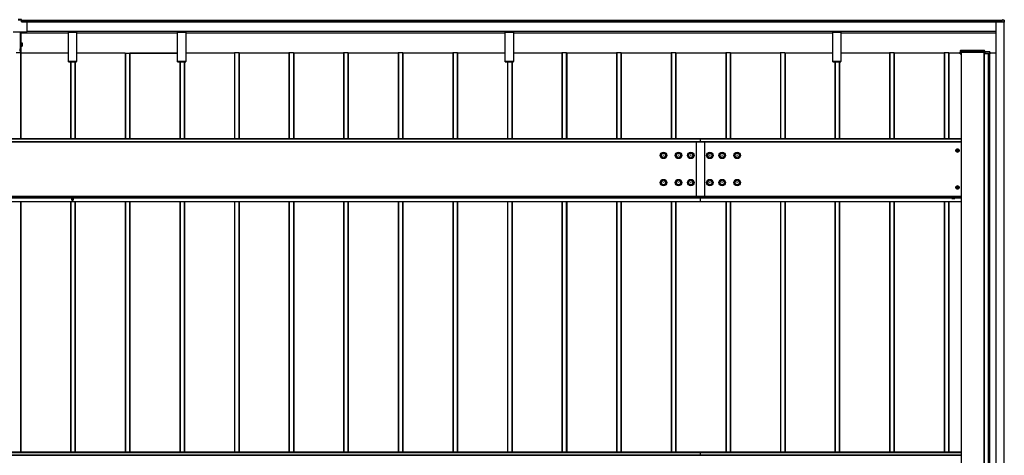
# Model space of a CAD drawing. Units: millimetres. Extents: x 0 to 33640, y 0 to 23760.
# Drawn here: x 7705 to 11312, y 12288 to 13886 of the extents above; entities that cross this region are included whole.
import ezdxf

# ---------------------------------------------------------------- set-up
doc = ezdxf.new("R2010")
doc.units = ezdxf.units.MM
doc.linetypes.add('YHIDDEN_1', pattern=[4, 3, -1])
doc.layers.add('YKK_A1', color=4, linetype='Continuous', lineweight=30)

msp = doc.modelspace()

# ---------------------------------------------------------------- linework, layer by layer
at = {"layer": 'YKK_A1'}
for p, q in [((7711.1, 13886.1), (7699.1, 13886.1)), ((7699.1, 13885.1), (7711.1, 13885.1)), ((7711.1, 13885.1), (7711.1, 13886.1)), ((7711.1, 13878.1), (7711.1, 13885.1)), ((11303.6, 13883.5), (7711.1, 13883.5)), ((7711.1, 13883), (11303.6, 13883)), ((7711.1, 13878.8), (11303.6, 13878.8)), ((7711.1, 13878.5), (11303.6, 13878.5)), ((7711.1, 13878.5), (11303.6, 13878.5)), ((7711.1, 13878.2), (11304.6, 13878.2)), ((7729.6, 13878.1), (7711.1, 13878.1)), ((7731.6, 13843.1), (7731.6, 13876.1)), ((11280.1, 13878), (11280.1, 8080.4)), ((11305.1, 13878), (11280.6, 13878)), ((11280.6, 13878), (11280.6, 8080.4)), ((11311.1, 13884.6), (11303.6, 13885.1)), ((11303.6, 13884.6), (11303.6, 13885.1)), ((11303.6, 13878.7), (11303.6, 13884.6)), ((11311.1, 13884.1), (11303.6, 13884.6)), ((11303.6, 13878.4), (11303.6, 13878.7)), ((11303.6, 13878.7), (11304.8, 13878.7)), ((11304.8, 13878.4), (11303.6, 13878.4)), ((11303.6, 13878.3), (11303.6, 13878.4)), ((11304.8, 13878.3), (11303.6, 13878.3)), ((11304.6, 13878.3), (11304.6, 13878.2)), ((11304.6, 13878.2), (11304.6, 13878)), ((11304.8, 13878.3), (11304.8, 13878.4)), ((11305.1, 13876.9), (11305.1, 13878.1)), ((11305.1, 13876.8), (11305.1, 13876.9)), ((11310.6, 13876.8), (11305.1, 13876.8)), ((11305.4, 13878.1), (11305.4, 13876.9)), ((11311.1, 13876.9), (11305.4, 13876.9)), ((11309.6, 13876.8), (11309.6, 8081.6)), ((11310.1, 13876.8), (11310.1, 8081.6)), ((11311.1, 13875.4), (11310.1, 13875.4)), ((11310.6, 13875.4), (11310.1, 13875.4)), ((11310.6, 13875.4), (11310.6, 13876.8)), ((11311.1, 13876.9), (11311.1, 13884.1)), ((11311.6, 13884.1), (11311.6, 13876.8)), ((11311.6, 13875.4), (11311.6, 13876.8)), ((7680.6, 13841.1), (7729.6, 13841.1)), ((7680.6, 13841.1), (7729.6, 13841.1)), ((7706.1, 13841.1), (7706.1, 13777.8)), ((7709.1, 13841.1), (7709.1, 13801)), ((7709.1, 13838.1), (7883, 13838.1)), ((7709.1, 13838), (7883, 13838)), ((7729.6, 13841.1), (7729.6, 13841.1)), ((7731.6, 13844), (11280.1, 13844)), ((7731.6, 13843.5), (11280.1, 13843.5)), ((7731.6, 13843.5), (11280.1, 13843.5)), ((7731.6, 13843.5), (11280.1, 13843.5)), ((7731.6, 13843.1), (7731.6, 13843.1)), ((7883, 13843), (7883, 13843.4)), ((7883, 13842.2), (7883, 13843)), ((7883, 13843), (7913, 13843)), ((7883, 13840.3), (7883, 13842.2)), ((7913, 13842.2), (7883, 13842.2)), ((7883, 13839.4), (7883, 13840.3)), ((7883, 13840.3), (7913, 13840.3)), ((7883, 13732.4), (7883, 13839.4)), ((7913, 13839.4), (7883, 13839.4)), ((7913, 13843.4), (7913, 13843)), ((7913, 13843), (7913, 13842.2)), ((7913, 13842.2), (7913, 13840.3)), ((7913, 13840.3), (7913, 13839.4)), ((7913, 13839.4), (7913, 13732.4)), ((7913, 13838.1), (8283, 13838.1)), ((7913, 13838), (8283, 13838)), ((8283, 13843), (8283, 13843.4)), ((8283, 13842.2), (8283, 13843)), ((8283, 13843), (8313, 13843)), ((8283, 13840.3), (8283, 13842.2)), ((8313, 13842.2), (8283, 13842.2)), ((8283, 13839.4), (8283, 13840.3)), ((8283, 13840.3), (8313, 13840.3)), ((8283, 13732.4), (8283, 13839.4)), ((8313, 13839.4), (8283, 13839.4)), ((8313, 13843.4), (8313, 13843)), ((8313, 13843), (8313, 13842.2)), ((8313, 13842.2), (8313, 13840.3)), ((8313, 13840.3), (8313, 13839.4)), ((8313, 13839.4), (8313, 13732.4)), ((8313, 13838.1), (9483, 13838.1)), ((8313, 13838), (9483, 13838)), ((9483, 13843), (9483, 13843.4)), ((9483, 13842.2), (9483, 13843)), ((9483, 13843), (9513, 13843)), ((9483, 13840.3), (9483, 13842.2)), ((9513, 13842.2), (9483, 13842.2)), ((9483, 13839.4), (9483, 13840.3)), ((9483, 13840.3), (9513, 13840.3)), ((9483, 13732.4), (9483, 13839.4)), ((9513, 13839.4), (9483, 13839.4)), ((9513, 13843.4), (9513, 13843)), ((9513, 13843), (9513, 13842.2)), ((9513, 13842.2), (9513, 13840.3)), ((9513, 13840.3), (9513, 13839.4)), ((9513, 13839.4), (9513, 13732.4)), ((9513, 13838.1), (10683, 13838.1)), ((9513, 13838), (10683, 13838)), ((10683, 13843), (10683, 13843.4)), ((10683, 13842.2), (10683, 13843)), ((10683, 13843), (10713, 13843)), ((10683, 13840.3), (10683, 13842.2)), ((10713, 13842.2), (10683, 13842.2)), ((10683, 13839.4), (10683, 13840.3)), ((10683, 13840.3), (10713, 13840.3)), ((10683, 13732.4), (10683, 13839.4)), ((10713, 13839.4), (10683, 13839.4)), ((10713, 13843.4), (10713, 13843)), ((10713, 13843), (10713, 13842.2)), ((10713, 13842.2), (10713, 13840.3)), ((10713, 13840.3), (10713, 13839.4)), ((10713, 13839.4), (10713, 13732.4)), ((10713, 13838.1), (11280.1, 13838.1)), ((10713, 13838), (11280.1, 13838)), ((7706.1, 13801), (7713.6, 13801)), ((7706.1, 13796), (7713.6, 13796)), ((7706.1, 13794), (7713.6, 13794)), ((7706.1, 13789), (7713.6, 13789)), ((7709.1, 13789), (7709.1, 13762.9)), ((7713.6, 13801), (7713.6, 13796)), ((7713.6, 13796), (7713.6, 13794)), ((7713.6, 13794), (7713.6, 13789)), ((7707.1, 13764), (7692.1, 13764)), ((7704.1, 13777.8), (7706.1, 13777.8)), ((7706.1, 13773), (7704.1, 13773)), ((7706.1, 13772.7), (7704.1, 13772.7)), ((7706.1, 13777.8), (7706.1, 13773)), ((7706.1, 13773), (7706.1, 13772.7)), ((7706.1, 13772.7), (7706.1, 13764)), ((7707.1, 13764), (7707.1, 13449.2)), ((7708.1, 13764), (7708.1, 13449.2)), ((7883, 13762.9), (7708.4, 13762.9)), ((7708.4, 13762.9), (7708.4, 13449.2)), ((8091.1, 13762.9), (7913, 13762.9)), ((8091.1, 13764), (8091.1, 13449.2)), ((8091.1, 13762.9), (8283, 13762.9)), ((8092.1, 13764), (8092.1, 13449.2)), ((8107.1, 13764), (8107.1, 13449.2)), ((8108.1, 13764), (8108.1, 13449.2)), ((8283, 13762.9), (8108.4, 13762.9)), ((8283, 13762.9), (8108.4, 13762.9)), ((8108.4, 13762.9), (8108.4, 13449.2)), ((8491.1, 13762.9), (8313, 13762.9)), ((8491.1, 13764), (8491.1, 13449.2)), ((8507.1, 13764), (8492.1, 13764)), ((8492.1, 13764), (8492.1, 13449.2)), ((8507.1, 13764), (8507.1, 13449.2)), ((8508.1, 13764), (8508.1, 13449.2)), ((8691.1, 13762.9), (8508.4, 13762.9)), ((8508.4, 13762.9), (8508.4, 13449.2)), ((8691.1, 13764), (8691.1, 13449.2)), ((8707.1, 13764), (8692.1, 13764)), ((8692.1, 13764), (8692.1, 13449.2)), ((8707.1, 13764), (8707.1, 13449.2)), ((8708.1, 13764), (8708.1, 13449.2)), ((8891.1, 13762.9), (8708.4, 13762.9)), ((8708.4, 13762.9), (8708.4, 13449.2)), ((8891.1, 13764), (8891.1, 13449.2)), ((8907.1, 13764), (8892.1, 13764)), ((8892.1, 13764), (8892.1, 13449.2)), ((8907.1, 13764), (8907.1, 13449.2)), ((8908.1, 13764), (8908.1, 13449.2)), ((9091.1, 13762.9), (8908.4, 13762.9)), ((8908.4, 13762.9), (8908.4, 13449.2)), ((9091.1, 13764), (9091.1, 13449.2)), ((9108.4, 13764), (9091.1, 13764)), ((9092.1, 13764), (9092.1, 13449.2)), ((9107.1, 13764), (9107.1, 13449.2)), ((9108.1, 13764), (9108.1, 13449.2)), ((9108.4, 13764), (9108.4, 13449.2)), ((9291.1, 13762.9), (9108.4, 13762.9)), ((9291.1, 13764), (9291.1, 13449.2)), ((9307.1, 13764), (9292.1, 13764)), ((9292.1, 13764), (9292.1, 13449.2)), ((9307.1, 13764), (9307.1, 13449.2)), ((9308.1, 13764), (9308.1, 13449.2)), ((9483, 13762.9), (9308.4, 13762.9)), ((9308.4, 13762.9), (9308.4, 13449.2)), ((9691.1, 13762.9), (9513, 13762.9)), ((9691.1, 13764), (9691.1, 13449.2)), ((9707.1, 13764), (9692.1, 13764)), ((9692.1, 13764), (9692.1, 13449.2)), ((9707.1, 13764), (9707.1, 13449.2)), ((9708.1, 13764), (9708.1, 13449.2)), ((9891.1, 13762.9), (9708.4, 13762.9)), ((9708.4, 13762.9), (9708.4, 13449.2)), ((9891.1, 13764), (9891.1, 13449.2)), ((9907.1, 13764), (9892.1, 13764)), ((9892.1, 13764), (9892.1, 13449.2)), ((9907.1, 13764), (9907.1, 13449.2)), ((9908.1, 13764), (9908.1, 13449.2)), ((10091.1, 13762.9), (9908.4, 13762.9)), ((9908.4, 13762.9), (9908.4, 13449.2)), ((10091.1, 13764), (10091.1, 13449.2)), ((10107.1, 13764), (10092.1, 13764)), ((10092.1, 13764), (10092.1, 13449.2)), ((10107.1, 13764), (10107.1, 13449.2)), ((10108.1, 13764), (10108.1, 13449.2)), ((10291.1, 13762.9), (10108.4, 13762.9)), ((10108.4, 13762.9), (10108.4, 13449.2)), ((10291.1, 13764), (10291.1, 13449.2)), ((10308.4, 13764), (10291.1, 13764)), ((10292.1, 13764), (10292.1, 13449.2)), ((10307.1, 13764), (10307.1, 13449.2)), ((10308.1, 13764), (10308.1, 13449.2)), ((10308.4, 13764), (10308.4, 13449.2)), ((10491.1, 13762.9), (10308.4, 13762.9)), ((10491.1, 13764), (10491.1, 13449.2)), ((10507.1, 13764), (10492.1, 13764)), ((10492.1, 13764), (10492.1, 13449.2)), ((10507.1, 13764), (10507.1, 13449.2)), ((10508.1, 13764), (10508.1, 13449.2)), ((10683, 13762.9), (10508.4, 13762.9)), ((10508.4, 13762.9), (10508.4, 13449.2)), ((10891.1, 13762.9), (10713, 13762.9)), ((10891.1, 13764), (10891.1, 13449.2)), ((10907.1, 13764), (10892.1, 13764)), ((10892.1, 13764), (10892.1, 13449.2)), ((10907.1, 13764), (10907.1, 13449.2)), ((10908.1, 13764), (10908.1, 13449.2)), ((11091.1, 13762.9), (10908.4, 13762.9)), ((10908.4, 13762.9), (10908.4, 13449.2)), ((11091.1, 13764), (11091.1, 13449.2)), ((11107.1, 13764), (11092.1, 13764)), ((11092.1, 13764), (11092.1, 13449.2)), ((11107.1, 13764), (11107.1, 13449.2)), ((11108.1, 13764), (11108.1, 13449.2)), ((11150.1, 13762.9), (11108.4, 13762.9)), ((11108.4, 13762.9), (11108.4, 13449.2)), ((11150.4, 13772), (11150.1, 13766.5)), ((11150.1, 13760.9), (11150.1, 13766.5)), ((11150.1, 13760.9), (11152.6, 13760.9)), ((11152.6, 13760.9), (11150.1, 13760.9)), ((11150.6, 13766.5), (11150.9, 13772.1)), ((11150.6, 13766.5), (11239.6, 13766.5)), ((11239.2, 13772.5), (11150.9, 13772.5)), ((11150.9, 13772.5), (11150.9, 13772.5)), ((11150.9, 13772.1), (11150.9, 13772.5)), ((11150.9, 13772.1), (11239.2, 13772.1)), ((11152.6, 13766.5), (11237.6, 13766.5)), ((11152.6, 13760.9), (11152.6, 13766.5)), ((11153.1, 13764.8), (11152.6, 13764.8)), ((11153.1, 13762.9), (11152.6, 13762.9)), ((11152.6, 13760.9), (11152.6, 13760.9)), ((11153.1, 13766.5), (11153.1, 8626.7)), ((11153.6, 13766.5), (11153.6, 8626.7)), ((11236.6, 13766.5), (11236.6, 8626.7)), ((11237.1, 13766.5), (11237.1, 8626.7)), ((11237.6, 13764.8), (11237.1, 13764.8)), ((11237.6, 13764.1), (11237.4, 13764.1)), ((11237.4, 13764.1), (11237.4, 8626.7)), ((11237.6, 13766.5), (11237.6, 13762.1)), ((11237.6, 13762.1), (11256.6, 13762.1)), ((11239.2, 13772.5), (11239.2, 13772.5)), ((11239.2, 13772.1), (11239.2, 13772.5)), ((11239.2, 13772.1), (11239.6, 13766.5)), ((11240.1, 13766.5), (11239.7, 13772)), ((11258.2, 13768.1), (11240, 13768.1)), ((11240, 13767.7), (11258.2, 13767.7)), ((11240.1, 13766.5), (11240.1, 13762.2)), ((11240.1, 13762.2), (11258.6, 13762.2)), ((11252.8, 13762.1), (11252.8, 8619.2)), ((11253.1, 13762.1), (11253.1, 8619.2)), ((11254.6, 13762.1), (11254.6, 8114.8)), ((11255.1, 13762.1), (11255.1, 8114.8)), ((11256.6, 13762.1), (11256.6, 13760.9)), ((11256.6, 13760.9), (11259.1, 13760.9)), ((11256.6, 13760.9), (11256.6, 13760.9)), ((11259.1, 13760.9), (11256.6, 13760.9)), ((11257.1, 13760.9), (11257.1, 8114.8)), ((11258.2, 13768.1), (11258.2, 13768.1)), ((11258.2, 13767.7), (11258.2, 13768.1)), ((11258.2, 13767.7), (11258.6, 13762.2)), ((11259.1, 13762.1), (11258.7, 13767.7)), ((11280.1, 13762.9), (11259, 13762.9)), ((11259.1, 13762.1), (11259.1, 13760.9)), ((7883, 13732.1), (7883, 13732.4)), ((7883, 13732.4), (7913, 13732.4)), ((7883, 13732), (7883, 13732.1)), ((7913, 13732.1), (7883, 13732.1)), ((7883, 13732), (7913, 13732)), ((7883, 13732), (7883, 13732)), ((7883, 13732), (7913, 13732)), ((7891.1, 13732.4), (7891.1, 13449.2)), ((7892.1, 13732.4), (7892.1, 13449.2)), ((7907.1, 13732.4), (7907.1, 13449.2)), ((7908.1, 13732.4), (7908.1, 13449.2)), ((7908.4, 13732.4), (7908.4, 13449.2)), ((7913, 13732.4), (7913, 13732.1)), ((7913, 13732), (7913, 13732.1)), ((7913, 13732), (7913, 13732)), ((8283, 13732.1), (8283, 13732.4)), ((8283, 13732.4), (8313, 13732.4)), ((8283, 13732), (8283, 13732.1)), ((8313, 13732.1), (8283, 13732.1)), ((8283, 13732), (8313, 13732)), ((8283, 13732), (8283, 13732)), ((8283, 13732), (8313, 13732)), ((8291.1, 13732.4), (8291.1, 13449.2)), ((8292.1, 13732.4), (8292.1, 13449.2)), ((8307.1, 13732.4), (8307.1, 13449.2)), ((8308.1, 13732.4), (8308.1, 13449.2)), ((8308.4, 13732.4), (8308.4, 13449.2)), ((8313, 13732.4), (8313, 13732.1)), ((8313, 13732), (8313, 13732.1)), ((8313, 13732), (8313, 13732)), ((9483, 13732.1), (9483, 13732.4)), ((9483, 13732.4), (9513, 13732.4)), ((9483, 13732), (9483, 13732.1)), ((9513, 13732.1), (9483, 13732.1)), ((9483, 13732), (9513, 13732)), ((9483, 13732), (9483, 13732)), ((9483, 13732), (9513, 13732)), ((9491.1, 13732.4), (9491.1, 13449.2)), ((9492.1, 13732.4), (9492.1, 13449.2)), ((9507.1, 13732.4), (9507.1, 13449.2)), ((9508.1, 13732.4), (9508.1, 13449.2)), ((9508.4, 13732.4), (9508.4, 13449.2)), ((9513, 13732.4), (9513, 13732.1)), ((9513, 13732), (9513, 13732.1)), ((9513, 13732), (9513, 13732)), ((10683, 13732.1), (10683, 13732.4)), ((10683, 13732.4), (10713, 13732.4)), ((10683, 13732), (10683, 13732.1)), ((10713, 13732.1), (10683, 13732.1)), ((10683, 13732), (10713, 13732)), ((10683, 13732), (10683, 13732)), ((10683, 13732), (10713, 13732)), ((10691.1, 13732.4), (10691.1, 13449.2)), ((10692.1, 13732.4), (10692.1, 13449.2)), ((10707.1, 13732.4), (10707.1, 13449.2)), ((10708.1, 13732.4), (10708.1, 13449.2)), ((10708.4, 13732.4), (10708.4, 13449.2)), ((10713, 13732.4), (10713, 13732.1)), ((10713, 13732), (10713, 13732.1)), ((10713, 13732), (10713, 13732)), ((10198, 13449.2), (5198, 13449.2)), ((5198, 13448.7), (10198, 13448.7)), ((10198, 13438.4), (5198, 13438.4)), ((5198, 13437.9), (10198, 13437.9)), ((10183, 13437.9), (10183, 13234.3)), ((11153.1, 13449.2), (10198, 13449.2)), ((10198, 13449.2), (10198, 13448.7)), ((10198, 13449.2), (10198, 13448.7)), ((10198, 13448.7), (10198, 13438.4)), ((10198, 13448.7), (11153.1, 13448.7)), ((10198, 13448.7), (10198, 13438.4)), ((11153.1, 13438.4), (10198, 13438.4)), ((10198, 13438.4), (10198, 13437.9)), ((10198, 13438.4), (10198, 13437.9)), ((10198, 13437.9), (11153.1, 13437.9)), ((10213, 13437.9), (10213, 13234.3)), ((5198, 13239), (10198, 13239)), ((5198, 13238.5), (10198, 13238.5)), ((10198, 13239), (11153.1, 13239)), ((10198, 13238.5), (11153.1, 13238.5)), ((5198, 13234.3), (10198, 13234.3)), ((5198, 13233.3), (10198, 13233.3)), ((5198, 13219.8), (10198, 13219.8)), ((5198, 13219.3), (10198, 13219.3)), ((5198, 13219.2), (10198, 13219.2)), ((5198, 13219.2), (10198, 13219.2)), ((7707.1, 13219.2), (7707.1, 12299.9)), ((7708.1, 13219.2), (7708.1, 12299.9)), ((7708.4, 13219.2), (7708.4, 12299.9)), ((7891.1, 13219.2), (7891.1, 12299.9)), ((7892.1, 13219.2), (7892.1, 12299.9)), ((7895, 13226.8), (7895, 13226.7)), ((7897.5, 13229.6), (7897.5, 13229)), ((7897.5, 13224.6), (7897.5, 13223.9)), ((7897.7, 13229.7), (7897.7, 13229)), ((7897.7, 13224.6), (7897.7, 13223.9)), ((7898.3, 13229.7), (7898.3, 13229)), ((7898.3, 13224.6), (7898.3, 13223.9)), ((7898.4, 13229.6), (7898.4, 13229)), ((7898.4, 13224.6), (7898.4, 13223.9)), ((7900.9, 13226.1), (7901, 13226.8)), ((7907.1, 13219.2), (7907.1, 12299.9)), ((7908.1, 13219.2), (7908.1, 12299.9)), ((7908.4, 13219.2), (7908.4, 12299.9)), ((8091.1, 13219.2), (8091.1, 12299.9)), ((8092.1, 13219.2), (8092.1, 12299.9)), ((8107.1, 13219.2), (8107.1, 12299.9)), ((8108.1, 13219.2), (8108.1, 12299.9)), ((8108.4, 13219.2), (8108.4, 12299.9)), ((8291.1, 13219.2), (8291.1, 12299.9)), ((8292.1, 13219.2), (8292.1, 12299.9)), ((8307.1, 13219.2), (8307.1, 12299.9)), ((8308.1, 13219.2), (8308.1, 12299.9)), ((8308.4, 13219.2), (8308.4, 12299.9)), ((8491.1, 13219.2), (8491.1, 12299.9)), ((8492.1, 13219.2), (8492.1, 12299.9)), ((8507.1, 13219.2), (8507.1, 12299.9)), ((8508.1, 13219.2), (8508.1, 12299.9)), ((8508.4, 13219.2), (8508.4, 12299.9)), ((8691.1, 13219.2), (8691.1, 12299.9)), ((8692.1, 13219.2), (8692.1, 12299.9)), ((8707.1, 13219.2), (8707.1, 12299.9)), ((8708.1, 13219.2), (8708.1, 12299.9)), ((8708.4, 13219.2), (8708.4, 12299.9)), ((8891.1, 13219.2), (8891.1, 12299.9)), ((8892.1, 13219.2), (8892.1, 12299.9)), ((8907.1, 13219.2), (8907.1, 12299.9)), ((8908.1, 13219.2), (8908.1, 12299.9)), ((8908.4, 13219.2), (8908.4, 12299.9)), ((9091.1, 13219.2), (9091.1, 12299.9)), ((9092.1, 13219.2), (9092.1, 12299.9)), ((9107.1, 13219.2), (9107.1, 12299.9)), ((9108.1, 13219.2), (9108.1, 12299.9)), ((9108.4, 13219.2), (9108.4, 12299.9)), ((9291.1, 13219.2), (9291.1, 12299.9)), ((9292.1, 13219.2), (9292.1, 12299.9)), ((9307.1, 13219.2), (9307.1, 12299.9)), ((9308.1, 13219.2), (9308.1, 12299.9)), ((9308.4, 13219.2), (9308.4, 12299.9)), ((9491.1, 13219.2), (9491.1, 12299.9)), ((9492.1, 13219.2), (9492.1, 12299.9)), ((9507.1, 13219.2), (9507.1, 12299.9)), ((9508.1, 13219.2), (9508.1, 12299.9)), ((9508.4, 13219.2), (9508.4, 12299.9)), ((9691.1, 13219.2), (9691.1, 12299.9)), ((9692.1, 13219.2), (9692.1, 12299.9)), ((9707.1, 13219.2), (9707.1, 12299.9)), ((9708.1, 13219.2), (9708.1, 12299.9)), ((9708.4, 13219.2), (9708.4, 12299.9)), ((9891.1, 13219.2), (9891.1, 12299.9)), ((9892.1, 13219.2), (9892.1, 12299.9)), ((9907.1, 13219.2), (9907.1, 12299.9)), ((9908.1, 13219.2), (9908.1, 12299.9)), ((9908.4, 13219.2), (9908.4, 12299.9)), ((10091.1, 13219.2), (10091.1, 12299.9)), ((10092.1, 13219.2), (10092.1, 12299.9)), ((10107.1, 13219.2), (10107.1, 12299.9)), ((10108.1, 13219.2), (10108.1, 12299.9)), ((10108.4, 13219.2), (10108.4, 12299.9)), ((10198, 13234.3), (11119.4, 13234.3)), ((10198, 13234.3), (10198, 13233.3)), ((10198, 13233.3), (11119.3, 13233.3)), ((10198, 13233.3), (10198, 13219.8)), ((10198, 13219.8), (11153.1, 13219.8)), ((10198, 13219.8), (10198, 13219.3)), ((10198, 13219.3), (11153.1, 13219.3)), ((10198, 13219.3), (10198, 13219.2)), ((10198, 13219.2), (11153.1, 13219.2)), ((10198, 13219.2), (11153.1, 13219.2)), ((10198, 13219.2), (10198, 13219.2)), ((10291.1, 13219.2), (10291.1, 12299.9)), ((10292.1, 13219.2), (10292.1, 12299.9)), ((10307.1, 13219.2), (10307.1, 12299.9)), ((10308.1, 13219.2), (10308.1, 12299.9)), ((10308.4, 13219.2), (10308.4, 12299.9)), ((10491.1, 13219.2), (10491.1, 12299.9)), ((10492.1, 13219.2), (10492.1, 12299.9)), ((10507.1, 13219.2), (10507.1, 12299.9)), ((10508.1, 13219.2), (10508.1, 12299.9)), ((10508.4, 13219.2), (10508.4, 12299.9)), ((10691.1, 13219.2), (10691.1, 12299.9)), ((10692.1, 13219.2), (10692.1, 12299.9)), ((10707.1, 13219.2), (10707.1, 12299.9)), ((10708.1, 13219.2), (10708.1, 12299.9)), ((10708.4, 13219.2), (10708.4, 12299.9)), ((10891.1, 13219.2), (10891.1, 12299.9)), ((10892.1, 13219.2), (10892.1, 12299.9)), ((10907.1, 13219.2), (10907.1, 12299.9)), ((10908.1, 13219.2), (10908.1, 12299.9)), ((10908.4, 13219.2), (10908.4, 12299.9)), ((11091.1, 13219.2), (11091.1, 12299.9)), ((11092.1, 13219.2), (11092.1, 12299.9)), ((11107.1, 13219.2), (11107.1, 12299.9)), ((11108.1, 13219.2), (11108.1, 12299.9)), ((11108.4, 13219.2), (11108.4, 12299.9)), ((11131.3, 13237.1), (11118.8, 13237.1)), ((11118.8, 13237.1), (11118.8, 13235.5)), ((11118.8, 13235.5), (11131.3, 13235.5)), ((11119.3, 13234.3), (11130.9, 13234.3)), ((11119.3, 13230.7), (11119.3, 13234.3)), ((11120.1, 13230.3), (11119.3, 13230.7)), ((11119.4, 13234.3), (11119.4, 13235.5)), ((11120.1, 13230.3), (11130.1, 13230.3)), ((11122.2, 13230.7), (11122.2, 13234.3)), ((11128, 13230.7), (11128, 13234.3)), ((11130.1, 13230.3), (11130.9, 13230.7)), ((11130.8, 13234.3), (11130.8, 13235.5)), ((11130.8, 13234.3), (11153.1, 13234.3)), ((11130.9, 13230.7), (11130.9, 13234.3)), ((11130.9, 13233.3), (11153.1, 13233.3)), ((11131.3, 13235.5), (11131.3, 13237.1)), ((10198, 12299.9), (5198, 12299.9)), ((5198, 12299.4), (10198, 12299.4)), ((10198, 12289.1), (5198, 12289.1)), ((5198, 12288.6), (10198, 12288.6)), ((11153.1, 12299.9), (10198, 12299.9)), ((10198, 12299.9), (10198, 12299.4)), ((10198, 12299.9), (10198, 12299.4)), ((10198, 12299.4), (10198, 12289.1)), ((10198, 12299.4), (11153.1, 12299.4)), ((10198, 12299.4), (10198, 12289.1)), ((11153.1, 12289.1), (10198, 12289.1)), ((10198, 12289.1), (10198, 12288.6)), ((10198, 12289.1), (10198, 12288.6)), ((10198, 12288.6), (11153.1, 12288.6))]:
    msp.add_line(p, q, dxfattribs=at)
at = {"layer": 'YKK_A1', "lineweight": 30, "ltscale": 0.5}
for p, q in [((11134.3, 13405.9), (11137.2, 13410.9)), ((11137.2, 13400.9), (11134.3, 13405.9)), ((11137.1, 13405.2), (11137.1, 13406.7)), ((11137.1, 13406.7), (11137.8, 13406.7)), ((11137.8, 13405.2), (11137.1, 13405.2)), ((11137.2, 13410.9), (11143, 13410.9)), ((11143, 13400.9), (11137.2, 13400.9)), ((11139.3, 13408.9), (11140.8, 13408.9)), ((11139.3, 13408.2), (11139.3, 13408.9)), ((11139.3, 13402.9), (11139.3, 13403.6)), ((11140.8, 13402.9), (11139.3, 13402.9)), ((11140.8, 13408.9), (11140.8, 13408.2)), ((11140.8, 13403.6), (11140.8, 13402.9)), ((11142.4, 13406.7), (11143.1, 13406.7)), ((11143.1, 13405.2), (11142.4, 13405.2)), ((11143, 13410.9), (11145.9, 13405.9)), ((11145.9, 13405.9), (11143, 13400.9)), ((11143.1, 13406.7), (11143.1, 13405.2)), ((11134.3, 13271), (11137.2, 13276)), ((11137.2, 13276), (11143, 13276)), ((11139.3, 13274), (11140.8, 13274)), ((11139.3, 13273.3), (11139.3, 13274)), ((11140.8, 13274), (11140.8, 13273.3)), ((11143, 13276), (11145.9, 13271)), ((11137.2, 13266), (11134.3, 13271)), ((11137.1, 13270.3), (11137.1, 13271.8)), ((11137.1, 13271.8), (11137.8, 13271.8)), ((11137.8, 13270.3), (11137.1, 13270.3)), ((11143, 13266), (11137.2, 13266)), ((11139.3, 13268), (11139.3, 13268.7)), ((11140.8, 13268), (11139.3, 13268)), ((11140.8, 13268.7), (11140.8, 13268)), ((11142.4, 13271.8), (11143.1, 13271.8)), ((11143.1, 13270.3), (11142.4, 13270.3)), ((11145.9, 13271), (11143, 13266)), ((11143.1, 13271.8), (11143.1, 13270.3))]:
    msp.add_line(p, q, dxfattribs=at)
at = {"layer": 'YKK_A1', "linetype": 'YHIDDEN_1', "lineweight": 13, "ltscale": 0.5}
for p, q in [((11122, 13230.3), (11123.2, 13232.6)), ((11123.2, 13232.6), (11125.1, 13233.6)), ((11127, 13232.6), (11125.1, 13233.6)), ((11128.1, 13230.3), (11127, 13232.6))]:
    msp.add_line(p, q, dxfattribs=at)
at = {"layer": 'YKK_A1'}
for centre, radius in [((10063, 13388.4), 12), ((10063, 13388.4), 10.9), ((10063, 13388.4), 7.48), ((10063, 13388.4), 0.5), ((10118, 13388.4), 12), ((10118, 13388.4), 10.9), ((10118, 13388.4), 7.48), ((10118, 13388.4), 0.5), ((10163, 13388.4), 12), ((10163, 13388.4), 10.9), ((10163, 13388.4), 7.48), ((10163, 13388.4), 0.5), ((10233, 13388.4), 12), ((10233, 13388.4), 10.9), ((10233, 13388.4), 7.48), ((10233, 13388.4), 0.5), ((10278, 13388.4), 12), ((10278, 13388.4), 10.9), ((10278, 13388.4), 7.48), ((10278, 13388.4), 0.5), ((10333, 13388.4), 12), ((10333, 13388.4), 10.9), ((10333, 13388.4), 7.48), ((10333, 13388.4), 0.5), ((10063, 13288.5), 12), ((10063, 13288.5), 10.9), ((10063, 13288.5), 7.48), ((10063, 13288.5), 0.5), ((10118, 13288.5), 12), ((10118, 13288.5), 10.9), ((10118, 13288.5), 7.48), ((10118, 13288.5), 0.5), ((10163, 13288.5), 12), ((10163, 13288.5), 10.9), ((10163, 13288.5), 7.48), ((10163, 13288.5), 0.5), ((10233, 13288.5), 12), ((10233, 13288.5), 10.9), ((10233, 13288.5), 7.48), ((10233, 13288.5), 0.5), ((10278, 13288.5), 12), ((10278, 13288.5), 10.9), ((10278, 13288.5), 7.48), ((10278, 13288.5), 0.5), ((10333, 13288.5), 12), ((10333, 13288.5), 10.9), ((10333, 13288.5), 7.48), ((10333, 13288.5), 0.5), ((7898, 13226.8), 3)]:
    msp.add_circle(centre, radius, dxfattribs=at)
at = {"layer": 'YKK_A1', "lineweight": 30, "ltscale": 0.5}
for centre, radius in [((11140.1, 13405.9), 6.25), ((11140.1, 13405.9), 5), ((11140.1, 13271), 6.25), ((11140.1, 13271), 5)]:
    msp.add_circle(centre, radius, dxfattribs=at)
at = {"layer": 'YKK_A1'}
for centre, radius, start, end in [((7729.6, 13876.1), 2, 0.0175, 90.0175), ((11280.5, 13874.4), 3.6, 88.0109, 95.9867), ((11303.4, 13878.6), 1.41, 350.2759, 2.9678), ((11305.3, 13875.7), 2.33, 87.9694, 95.7913), ((11305.3, 13874.5), 2.33, 87.9694, 95.7913), ((11311.1, 13884.1), 0.5, 0, 86.3803), ((11309.1, 13884.3), 1.99, 352.9418, 6.8101), ((11311.2, 13880.8), 3.3, 83.7994, 91.9513), ((11311.2, 13873.6), 3.3, 83.7994, 91.9513), ((11311.2, 13878.7), 3.3, 268.0487, 276.2006), ((7729.6, 13843.1), 2, 269.9825, 359.9825), ((7729.6, 13843.1), 2, 269.9825, 359.9825), ((7707.3, 13756.8), 7.19, 84.0133, 91.9891), ((7708.3, 13765), 2.16, 264.0133, 271.9891), ((8491.8, 13756.8), 7.19, 88.0109, 95.9867), ((8507.3, 13756.8), 7.19, 84.0133, 91.9891), ((8508.3, 13765), 2.16, 264.0133, 271.9891), ((8691.8, 13756.8), 7.19, 88.0109, 95.9867), ((8707.3, 13756.8), 7.19, 84.0133, 91.9891), ((8708.3, 13765), 2.16, 264.0133, 271.9891), ((8891.8, 13756.8), 7.19, 88.0109, 95.9867), ((8907.3, 13756.8), 7.19, 84.0133, 91.9891), ((8908.3, 13765), 2.16, 264.0133, 271.9891), ((9291.8, 13756.8), 7.19, 88.0109, 95.9867), ((9307.3, 13756.8), 7.19, 84.0133, 91.9891), ((9308.3, 13765), 2.16, 264.0133, 271.9891), ((9691.8, 13756.8), 7.19, 88.0109, 95.9867), ((9707.3, 13756.8), 7.19, 84.0133, 91.9891), ((9708.3, 13765), 2.16, 264.0133, 271.9891), ((9891.8, 13756.8), 7.19, 88.0109, 95.9867), ((9907.3, 13756.8), 7.19, 84.0133, 91.9891), ((9908.3, 13765), 2.16, 264.0133, 271.9891), ((10091.8, 13756.8), 7.19, 88.0109, 95.9867), ((10107.3, 13756.8), 7.19, 84.0133, 91.9891), ((10108.3, 13765), 2.16, 264.0133, 271.9891), ((10491.8, 13756.8), 7.19, 88.0109, 95.9867), ((10507.3, 13756.8), 7.19, 84.0133, 91.9891), ((10508.3, 13765), 2.16, 264.0133, 271.9891), ((10891.8, 13756.8), 7.19, 88.0109, 95.9867), ((10907.3, 13756.8), 7.19, 84.0133, 91.9891), ((10908.3, 13765), 2.16, 264.0133, 271.9891), ((11091.8, 13756.8), 7.19, 88.0109, 95.9867), ((11107.3, 13756.8), 7.19, 84.0133, 91.9891), ((11108.3, 13765), 2.16, 264.0133, 271.9891), ((11150.9, 13772), 0.5, 90, 176.4904), ((11150.7, 13770.7), 1.33, 81.1907, 102.8069), ((11237.3, 13766.2), 2.16, 264.0133, 271.9891), ((11239.2, 13772), 0.5, 3.5096, 90), ((11239.4, 13770.7), 1.33, 77.1931, 98.8093), ((11258.2, 13767.6), 0.5, 3.5096, 90), ((11258.4, 13766.4), 1.33, 77.1931, 98.8093), ((7898, 13226.7), 3, 1.9336, 178.0664), ((7898, 13226.8), 2.25, 101.7226, 258.2774), ((7898, 13226.7), 2.25, 0.0281, 179.9719), ((7898, 13226.9), 3, 225.9488, 340.3375), ((7897.8, 13227.8), 1.27, 93.9353, 102.2668), ((7897.4, 13223.7), 0.889, 73.3299, 85.3716), ((7898, 13225.2), 3.89, 85.9471, 94.0529), ((7898, 13226.2), 1.6, 260.0822, 279.9178), ((7898.2, 13227.8), 1.2, 77.4802, 86.3177), ((7898.9, 13221.7), 2.95, 98.8367, 102.4618), ((7898, 13226.8), 2.25, 281.7226, 78.2774), ((11120.7, 13232.8), 2.56, 235.6171, 304.3829), ((11125.1, 13239.8), 9.55, 252.4128, 287.5872), ((11129.4, 13232.8), 2.56, 235.6171, 304.3829)]:
    msp.add_arc(centre, radius, start, end, dxfattribs=at)
at = {"layer": 'YKK_A1', "lineweight": 30, "ltscale": 0.5}
for centre, radius, start, end in [((11140.1, 13405.9), 5.58, 123.7485, 176.2515), ((11140.1, 13405.9), 5.58, 183.7485, 236.2515), ((11140.1, 13405.9), 5.58, 63.7485, 116.2515), ((11140.1, 13405.9), 5.58, 243.7485, 296.2515), ((11137.8, 13408.2), 1.52, 270, 0), ((11137.8, 13403.6), 1.52, 0, 90), ((11142.4, 13408.2), 1.52, 180, 270), ((11142.4, 13403.6), 1.52, 90, 180), ((11140.1, 13405.9), 5.58, 3.7485, 56.2515), ((11140.1, 13405.9), 5.58, 303.7485, 356.2515), ((11140.1, 13271), 5.58, 123.7485, 176.2515), ((11140.1, 13271), 5.58, 63.7485, 116.2515), ((11140.1, 13271), 5.58, 3.7485, 56.2515), ((11140.1, 13271), 5.58, 183.7485, 236.2515), ((11140.1, 13271), 5.58, 243.7485, 296.2515), ((11137.8, 13273.3), 1.52, 270, 0), ((11137.8, 13268.7), 1.52, 0, 90), ((11142.4, 13273.3), 1.52, 180, 270), ((11142.4, 13268.7), 1.52, 90, 180), ((11140.1, 13271), 5.58, 303.7485, 356.2515)]:
    msp.add_arc(centre, radius, start, end, dxfattribs=at)
at = {"layer": 'YKK_A1'}
for centre, major_axis, ratio, start_param, end_param in [((11304.8, 13878.1), (0.479, -0.362), 0.997782, 0.645865, 2.216662), ((11304.8, 13878.1), (0.227, -0.197), 0.995696, 0.713462, 2.284258), ((11304.8, 13878), (0.24, -0.181), 0.997782, 0.645865, 2.216662), ((11150.6, 13766.5), (0.501, 0), 0.034899, 1.574528, 3.141597), ((11239.6, 13766.5), (0.501, 0), 0.034899, 6.283181, 7.85025), ((11258.6, 13762.1), (0.501, 0), 0.034899, 6.283181, 7.85025)]:
    msp.add_ellipse(centre, major_axis=major_axis, ratio=ratio, start_param=start_param, end_param=end_param, dxfattribs=at)

doc.saveas('drawing.dxf')
